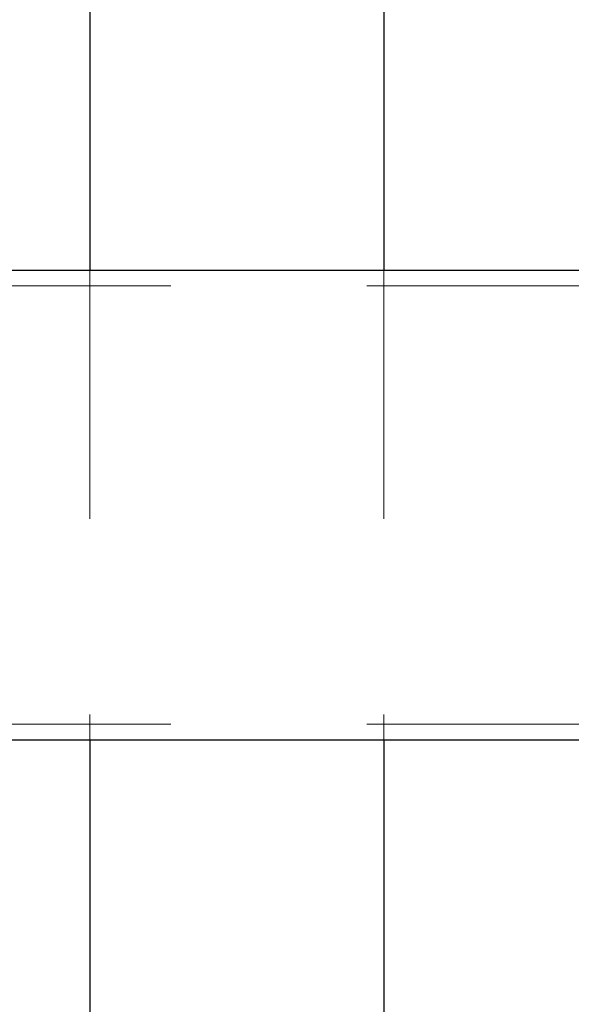
# Model space of a CAD drawing. Units: millimetres. Extents: x 0 to 59.4, y 0 to 42.1.
# Drawn here: x 44.1 to 44.4, y 36.6 to 37.1 of the extents above; entities that cross this region are included whole.
import ezdxf

# ---------------------------------------------------------------- set-up
doc = ezdxf.new("R2010")
doc.units = ezdxf.units.MM
doc.linetypes.add('HIDDEN', pattern=[0.1905, 0.127, -0.0635])
doc.layers.add('LE_NORM', color=179, linetype='Continuous', lineweight=50)
doc.styles.add('SLDTEXTSTYLE0', font='TXT', dxfattribs={"width": 0.605})
doc.dimstyles.new('SLDDIMSTYLE0', dxfattribs={"dimtxt": 0.35, "dimasz": 0.3, "dimexe": 0, "dimexo": 0.0625, "dimgap": 0.0875, "dimtad": 1, "dimdec": 0, "dimlfac": 50, "dimrnd": 1e-09, "dimzin": 12, "dimdsep": 46, "dimtxsty": 'SLDTEXTSTYLE0', "dimsah": 1, "dimcen": 0.09, "dimadec": 0, "dimazin": 3, "dimtfac": 1, "dimtdec": 0, "dimtofl": 0, "dimtmove": 0, "dimatfit": 3, "dimfxl": 0, "dimfrac": 2, "dimtolj": 1, "dimtzin": 12, "dimarcsym": 0})

# ---------------------------------------------------------------- blocks, each defined once
blk = doc.blocks.new('_D_3')
at = {"layer": 'LE_NORM', "color": 7}
for p, q in [((39.75682, 36.91876), (39.75682, 38.61876)), ((44.60882, 36.91876), (44.60882, 38.61876)), ((39.75682, 38.5197), (44.60882, 38.5197))]:
    blk.add_line(p, q, dxfattribs=at)
for points in [[(39.75682, 38.5197), (40.05682, 38.4197), (40.05682, 38.6197)], [(44.60882, 38.5197), (44.30882, 38.6197), (44.30882, 38.4197)]]:
    blk.add_solid(points, dxfattribs=at)
at = {"layer": 'LE_NORM', "color": 7, "insert": (41.85397, 38.97087), "char_height": 0.35, "attachment_point": 1, "style": 'SLDTEXTSTYLE0'}
blk.add_mtext('243', dxfattribs=at)
blk = doc.blocks.new('_D_9')
at = {"layer": 'LE_NORM', "color": 7}
for p, q in [((14.49287, 35.11076), (14.49287, 39.4152)), ((44.84882, 37.11076), (44.84882, 39.4152)), ((14.49287, 39.31614), (44.84882, 39.31614))]:
    blk.add_line(p, q, dxfattribs=at)
for points in [[(14.49287, 39.31614), (14.79287, 39.21614), (14.79287, 39.41614)], [(44.84882, 39.31614), (44.54882, 39.41614), (44.54882, 39.21614)]]:
    blk.add_solid(points, dxfattribs=at)
at = {"layer": 'LE_NORM', "color": 7, "insert": (29.23238, 39.76731), "char_height": 0.35, "attachment_point": 1, "style": 'SLDTEXTSTYLE0'}
blk.add_mtext('3008', dxfattribs=at)

msp = doc.modelspace()

# ---------------------------------------------------------------- linework, layer by layer
at = {"color": 7, "linetype": 'Continuous', "lineweight": 25}
for p, q in [((44.1168232, 37.3196963), (44.1168232, 36.9396962)), ((44.2668228, 37.1696962), (44.2668228, 36.9396962)), ((39.7181701, 36.9396962), (44.4716949, 36.9396962)), ((40.4109897, 36.6996964), (44.4716949, 36.6996964)), ((44.1168232, 36.6996964), (44.1168232, 36.4168993)), ((44.2668228, 36.6996964), (44.2668228, 36.4696964))]:
    msp.add_line(p, q, dxfattribs=at)
at = {"color": 7, "linetype": 'HIDDEN', "lineweight": 18}
for p, q in [((44.1168232, 36.9396962), (44.1168232, 36.6996964)), ((44.2668228, 36.9396962), (44.2668228, 36.6996964)), ((39.7181701, 36.9316963), (44.4855518, 36.9316963)), ((39.7181701, 36.7076963), (44.4855518, 36.7076963))]:
    msp.add_line(p, q, dxfattribs=at)

# ---------------------------------------------------------------- dimensions: what is measured, and where the dimension line sits
at = {"layer": 'LE_NORM', "color": 7}
dim = msp.add_linear_dim(base=(44.8488231, 39.3161383), p1=(14.4928718, 35.0116964), p2=(44.8488231, 37.0116964), text='3008', dimstyle='SLDDIMSTYLE0', dxfattribs=at)
dim.commit()
dim.dimension.update_dxf_attribs({"geometry": '_D_9', "text_midpoint": (29.6708475, 39.3161383), "dimtype": 160})
dim = msp.add_linear_dim(base=(44.6088231, 38.5196966), p1=(39.7568231, 36.8196964), p2=(44.6088231, 36.8196964), dimstyle='SLDDIMSTYLE0', dxfattribs=at)
dim.commit()
dim.dimension.update_dxf_attribs({"geometry": '_D_3', "text_midpoint": (42.1828231, 38.5196966), "dimtype": 160})

doc.saveas('drawing.dxf')
